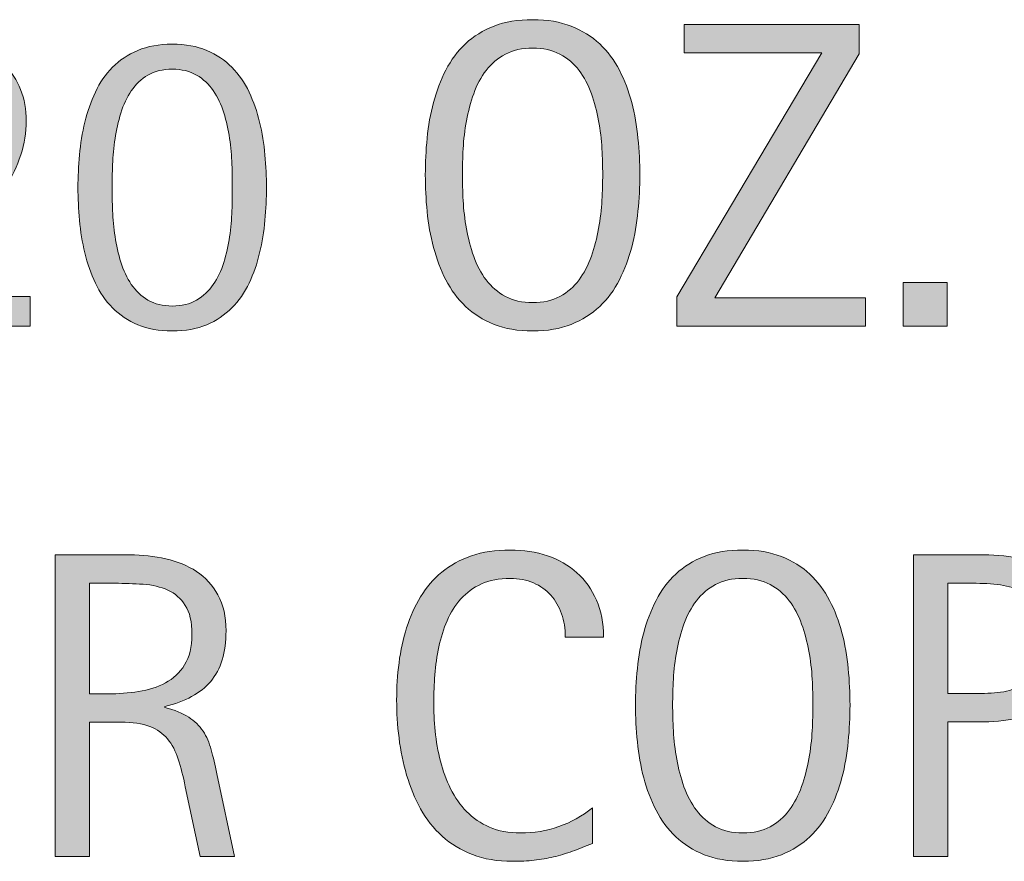
# Model space of a CAD drawing. Units: inches. Extents: x 0 to 792, y 28 to 585.
# Drawn here: x 457 to 491, y 485 to 515 of the extents above; entities that cross this region are included whole.
import ezdxf

# ---------------------------------------------------------------- set-up
doc = ezdxf.new("R2010")
doc.units = ezdxf.units.IN
doc.header["$MEASUREMENT"] = 0
doc.layers.add('CDATEXT', color=7, linetype='Continuous')

# ---------------------------------------------------------------- blocks, each defined once
blk = doc.blocks.new('block 420')
at = {"layer": 'CDATEXT'}
h = blk.add_hatch(color=250, dxfattribs=at)
h.dxf.hatch_style = 2
edge = h.paths.add_edge_path()
edge.add_spline(control_points=[(463.131, 485.568), (463.131, 485.568), (462.614, 487.978), (462.614, 487.978), (462.54, 488.337), (462.459, 488.656), (462.37, 488.935), (462.281, 489.213), (462.158, 489.447), (462.001, 489.637), (461.843, 489.826), (461.636, 489.971), (461.38, 490.069), (461.124, 490.168), (460.789, 490.217), (460.375, 490.217), (460.375, 490.217), (459.288, 490.217), (459.288, 490.217), (459.288, 490.217), (459.288, 485.568), (459.288, 485.568), (459.288, 485.568), (458.106, 485.568), (458.106, 485.568), (458.106, 485.568), (458.106, 496.011), (458.106, 496.011), (458.106, 496.011), (460.692, 496.011), (460.692, 496.011), (461.121, 496.011), (461.536, 495.967), (461.938, 495.878), (462.339, 495.789), (462.694, 495.643), (463.002, 495.438), (463.31, 495.233), (463.558, 494.963), (463.745, 494.625), (463.932, 494.287), (464.025, 493.872), (464.025, 493.38), (464.025, 493), (463.981, 492.667), (463.893, 492.379), (463.804, 492.09), (463.671, 491.842), (463.493, 491.632), (463.316, 491.423), (463.096, 491.246), (462.832, 491.104), (462.568, 490.961), (462.26, 490.845), (461.904, 490.756), (461.904, 490.756), (461.904, 490.727), (461.904, 490.727), (462.249, 490.638), (462.525, 490.526), (462.732, 490.391), (462.939, 490.255), (463.104, 490.094), (463.228, 489.906), (463.351, 489.719), (463.445, 489.504), (463.512, 489.26), (463.578, 489.016), (463.644, 488.739), (463.708, 488.429), (463.708, 488.429), (464.313, 485.568), (464.313, 485.568), (464.313, 485.568), (463.131, 485.568), (463.131, 485.568)], knot_values=[0, 0, 0, 0, 1, 1, 1, 2, 2, 2, 3, 3, 3, 4, 4, 4, 5, 5, 5, 6, 6, 6, 7, 7, 7, 8, 8, 8, 9, 9, 9, 10, 10, 10, 11, 11, 11, 12, 12, 12, 13, 13, 13, 14, 14, 14, 15, 15, 15, 16, 16, 16, 17, 17, 17, 18, 18, 18, 19, 19, 19, 20, 20, 20, 21, 21, 21, 22, 22, 22, 23, 23, 23, 24, 24, 24, 25, 25, 25, 25], degree=3, periodic=1)
edge = h.paths.add_edge_path()
edge.add_spline(control_points=[(462.843, 493.254), (462.843, 493.688), (462.767, 494.024), (462.614, 494.263), (462.461, 494.502), (462.26, 494.678), (462.008, 494.791), (461.757, 494.904), (461.471, 494.973), (461.15, 494.994), (460.83, 495.017), (460.503, 495.028), (460.168, 495.028), (460.168, 495.028), (459.288, 495.028), (459.288, 495.028), (459.288, 495.028), (459.288, 491.2), (459.288, 491.2), (459.288, 491.2), (459.938, 491.2), (459.938, 491.2), (460.294, 491.2), (460.645, 491.226), (460.992, 491.277), (461.339, 491.329), (461.649, 491.429), (461.923, 491.576), (462.196, 491.725), (462.418, 491.933), (462.588, 492.201), (462.758, 492.47), (462.843, 492.82), (462.843, 493.254)], knot_values=[0, 0, 0, 0, 1, 1, 1, 2, 2, 2, 3, 3, 3, 4, 4, 4, 5, 5, 5, 6, 6, 6, 7, 7, 7, 8, 8, 8, 9, 9, 9, 10, 10, 10, 11, 11, 11, 11], degree=3, periodic=1)
h = blk.add_hatch(color=250, dxfattribs=at)
h.dxf.hatch_style = 2
edge = h.paths.add_edge_path()
edge.add_spline(control_points=[(475.783, 493.166), (475.783, 493.456), (475.74, 493.726), (475.654, 493.975), (475.567, 494.224), (475.443, 494.438), (475.28, 494.618), (475.117, 494.798), (474.917, 494.939), (474.681, 495.043), (474.443, 495.146), (474.175, 495.198), (473.874, 495.198), (473.488, 495.198), (473.157, 495.134), (472.878, 495.006), (472.6, 494.877), (472.361, 494.705), (472.164, 494.487), (471.966, 494.271), (471.808, 494.02), (471.687, 493.733), (471.565, 493.447), (471.471, 493.146), (471.401, 492.827), (471.332, 492.509), (471.285, 492.187), (471.261, 491.858), (471.236, 491.53), (471.224, 491.219), (471.224, 490.923), (471.224, 490.598), (471.241, 490.258), (471.275, 489.905), (471.31, 489.553), (471.37, 489.208), (471.457, 488.87), (471.543, 488.532), (471.66, 488.213), (471.809, 487.912), (471.956, 487.611), (472.142, 487.348), (472.363, 487.121), (472.585, 486.895), (472.851, 486.714), (473.159, 486.581), (473.467, 486.448), (473.826, 486.381), (474.235, 486.381), (474.694, 486.381), (475.135, 486.454), (475.557, 486.602), (475.979, 486.748), (476.367, 486.963), (476.722, 487.246), (476.722, 487.246), (476.722, 486.02), (476.722, 486.02), (476.48, 485.916), (476.25, 485.824), (476.031, 485.746), (475.812, 485.667), (475.594, 485.602), (475.377, 485.55), (475.16, 485.498), (474.936, 485.46), (474.704, 485.436), (474.473, 485.411), (474.222, 485.398), (473.95, 485.398), (473.429, 485.398), (472.967, 485.476), (472.565, 485.631), (472.163, 485.786), (471.813, 485.998), (471.516, 486.267), (471.218, 486.535), (470.969, 486.852), (470.77, 487.217), (470.569, 487.581), (470.408, 487.97), (470.285, 488.384), (470.162, 488.798), (470.073, 489.227), (470.02, 489.67), (469.965, 490.113), (469.938, 490.552), (469.938, 490.985), (469.938, 491.419), (469.965, 491.849), (470.02, 492.275), (470.073, 492.701), (470.162, 493.106), (470.285, 493.49), (470.408, 493.875), (470.568, 494.23), (470.766, 494.559), (470.963, 494.886), (471.208, 495.171), (471.501, 495.412), (471.794, 495.653), (472.137, 495.842), (472.528, 495.978), (472.92, 496.113), (473.369, 496.181), (473.877, 496.181), (474.34, 496.181), (474.769, 496.114), (475.163, 495.981), (475.557, 495.849), (475.898, 495.652), (476.187, 495.394), (476.475, 495.135), (476.701, 494.818), (476.866, 494.444), (477.031, 494.069), (477.113, 493.644), (477.113, 493.166), (477.113, 493.166), (475.783, 493.166), (475.783, 493.166)], knot_values=[0, 0, 0, 0, 1, 1, 1, 2, 2, 2, 3, 3, 3, 4, 4, 4, 5, 5, 5, 6, 6, 6, 7, 7, 7, 8, 8, 8, 9, 9, 9, 10, 10, 10, 11, 11, 11, 12, 12, 12, 13, 13, 13, 14, 14, 14, 15, 15, 15, 16, 16, 16, 17, 17, 17, 18, 18, 18, 19, 19, 19, 20, 20, 20, 21, 21, 21, 22, 22, 22, 23, 23, 23, 24, 24, 24, 25, 25, 25, 26, 26, 26, 27, 27, 27, 28, 28, 28, 29, 29, 29, 30, 30, 30, 31, 31, 31, 32, 32, 32, 33, 33, 33, 34, 34, 34, 35, 35, 35, 36, 36, 36, 37, 37, 37, 38, 38, 38, 39, 39, 39, 40, 40, 40, 40], degree=3, periodic=1)
h = blk.add_hatch(color=250, dxfattribs=at)
h.dxf.hatch_style = 2
edge = h.paths.add_edge_path()
edge.add_spline(control_points=[(485.652, 490.808), (485.652, 490.395), (485.632, 489.973), (485.59, 489.544), (485.548, 489.115), (485.476, 488.702), (485.372, 488.303), (485.269, 487.903), (485.127, 487.526), (484.947, 487.172), (484.767, 486.817), (484.539, 486.51), (484.264, 486.248), (483.987, 485.987), (483.658, 485.78), (483.276, 485.628), (482.895, 485.475), (482.45, 485.398), (481.942, 485.398), (481.431, 485.398), (480.983, 485.475), (480.602, 485.628), (480.22, 485.78), (479.891, 485.987), (479.615, 486.248), (479.339, 486.51), (479.111, 486.816), (478.932, 487.168), (478.751, 487.521), (478.608, 487.896), (478.503, 488.295), (478.396, 488.694), (478.322, 489.108), (478.281, 489.537), (478.239, 489.966), (478.218, 490.39), (478.218, 490.808), (478.218, 491.227), (478.239, 491.65), (478.281, 492.079), (478.322, 492.508), (478.396, 492.92), (478.503, 493.317), (478.608, 493.714), (478.751, 494.087), (478.932, 494.437), (479.111, 494.786), (479.339, 495.091), (479.615, 495.35), (479.891, 495.608), (480.22, 495.812), (480.602, 495.959), (480.983, 496.106), (481.431, 496.181), (481.942, 496.181), (482.45, 496.181), (482.895, 496.105), (483.276, 495.955), (483.658, 495.805), (483.987, 495.601), (484.264, 495.342), (484.539, 495.083), (484.767, 494.779), (484.947, 494.43), (485.127, 494.079), (485.269, 493.706), (485.372, 493.31), (485.476, 492.913), (485.548, 492.5), (485.59, 492.072), (485.632, 491.644), (485.652, 491.222), (485.652, 490.808)], knot_values=[0, 0, 0, 0, 1, 1, 1, 2, 2, 2, 3, 3, 3, 4, 4, 4, 5, 5, 5, 6, 6, 6, 7, 7, 7, 8, 8, 8, 9, 9, 9, 10, 10, 10, 11, 11, 11, 12, 12, 12, 13, 13, 13, 14, 14, 14, 15, 15, 15, 16, 16, 16, 17, 17, 17, 18, 18, 18, 19, 19, 19, 20, 20, 20, 21, 21, 21, 22, 22, 22, 23, 23, 23, 24, 24, 24, 24], degree=3, periodic=1)
edge = h.paths.add_edge_path()
edge.add_spline(control_points=[(484.367, 490.819), (484.367, 491.09), (484.358, 491.388), (484.341, 491.71), (484.323, 492.033), (484.285, 492.356), (484.227, 492.68), (484.167, 493.002), (484.083, 493.315), (483.975, 493.618), (483.866, 493.922), (483.723, 494.19), (483.545, 494.425), (483.367, 494.659), (483.146, 494.847), (482.883, 494.987), (482.619, 495.128), (482.304, 495.198), (481.939, 495.198), (481.574, 495.198), (481.259, 495.128), (480.995, 494.987), (480.731, 494.847), (480.509, 494.659), (480.329, 494.425), (480.149, 494.19), (480.005, 493.922), (479.896, 493.618), (479.788, 493.315), (479.704, 493.002), (479.645, 492.68), (479.585, 492.356), (479.547, 492.033), (479.53, 491.71), (479.513, 491.388), (479.504, 491.09), (479.504, 490.819), (479.504, 490.543), (479.513, 490.242), (479.53, 489.917), (479.547, 489.592), (479.585, 489.265), (479.645, 488.937), (479.704, 488.608), (479.788, 488.291), (479.896, 487.982), (480.005, 487.675), (480.149, 487.402), (480.329, 487.165), (480.509, 486.929), (480.731, 486.738), (480.995, 486.596), (481.259, 486.453), (481.574, 486.381), (481.939, 486.381), (482.304, 486.381), (482.619, 486.453), (482.883, 486.596), (483.146, 486.738), (483.367, 486.93), (483.545, 487.169), (483.723, 487.408), (483.866, 487.682), (483.975, 487.99), (484.083, 488.298), (484.167, 488.617), (484.227, 488.948), (484.285, 489.278), (484.323, 489.604), (484.341, 489.928), (484.358, 490.251), (484.367, 490.548), (484.367, 490.819)], knot_values=[0, 0, 0, 0, 1, 1, 1, 2, 2, 2, 3, 3, 3, 4, 4, 4, 5, 5, 5, 6, 6, 6, 7, 7, 7, 8, 8, 8, 9, 9, 9, 10, 10, 10, 11, 11, 11, 12, 12, 12, 13, 13, 13, 14, 14, 14, 15, 15, 15, 16, 16, 16, 17, 17, 17, 18, 18, 18, 19, 19, 19, 20, 20, 20, 21, 21, 21, 22, 22, 22, 23, 23, 23, 24, 24, 24, 24], degree=3, periodic=1)
h = blk.add_hatch(color=250, dxfattribs=at)
h.dxf.hatch_style = 2
edge = h.paths.add_edge_path()
edge.add_spline(control_points=[(493.593, 493.121), (493.593, 492.599), (493.511, 492.154), (493.346, 491.787), (493.181, 491.42), (492.951, 491.122), (492.658, 490.893), (492.365, 490.664), (492.016, 490.496), (491.609, 490.391), (491.202, 490.284), (490.76, 490.231), (490.282, 490.231), (490.282, 490.231), (489.041, 490.231), (489.041, 490.231), (489.041, 490.231), (489.041, 485.568), (489.041, 485.568), (489.041, 485.568), (487.858, 485.568), (487.858, 485.568), (487.858, 485.568), (487.858, 496.011), (487.858, 496.011), (487.858, 496.011), (490.282, 496.011), (490.282, 496.011), (490.766, 496.011), (491.21, 495.962), (491.616, 495.863), (492.022, 495.765), (492.373, 495.604), (492.666, 495.379), (492.959, 495.154), (493.187, 494.857), (493.35, 494.488), (493.512, 494.119), (493.593, 493.663), (493.593, 493.121)], knot_values=[0, 0, 0, 0, 1, 1, 1, 2, 2, 2, 3, 3, 3, 4, 4, 4, 5, 5, 5, 6, 6, 6, 7, 7, 7, 8, 8, 8, 9, 9, 9, 10, 10, 10, 11, 11, 11, 12, 12, 12, 13, 13, 13, 13], degree=3, periodic=1)
edge = h.paths.add_edge_path()
edge.add_spline(control_points=[(492.411, 493.106), (492.411, 493.511), (492.351, 493.838), (492.23, 494.089), (492.109, 494.341), (491.942, 494.535), (491.729, 494.673), (491.515, 494.811), (491.263, 494.904), (490.973, 494.954), (490.683, 495.003), (490.365, 495.028), (490.021, 495.028), (490.021, 495.028), (489.041, 495.028), (489.041, 495.028), (489.041, 495.028), (489.041, 491.215), (489.041, 491.215), (489.041, 491.215), (490.31, 491.215), (490.31, 491.215), (490.629, 491.215), (490.919, 491.249), (491.18, 491.318), (491.439, 491.387), (491.661, 491.498), (491.843, 491.65), (492.024, 491.803), (492.165, 491.999), (492.264, 492.238), (492.361, 492.477), (492.411, 492.767), (492.411, 493.106)], knot_values=[0, 0, 0, 0, 1, 1, 1, 2, 2, 2, 3, 3, 3, 4, 4, 4, 5, 5, 5, 6, 6, 6, 7, 7, 7, 8, 8, 8, 9, 9, 9, 10, 10, 10, 11, 11, 11, 11], degree=3, periodic=1)
at = {"layer": 'CDATEXT', "lineweight": 0}
for points, knots in [([(463.131, 485.568), (463.131, 485.568), (462.614, 487.978), (462.614, 487.978), (462.54, 488.337), (462.459, 488.656), (462.37, 488.935), (462.281, 489.213), (462.158, 489.447), (462.001, 489.637), (461.843, 489.826), (461.636, 489.971), (461.38, 490.069), (461.124, 490.168), (460.789, 490.217), (460.375, 490.217), (460.375, 490.217), (459.288, 490.217), (459.288, 490.217), (459.288, 490.217), (459.288, 485.568), (459.288, 485.568), (459.288, 485.568), (458.106, 485.568), (458.106, 485.568), (458.106, 485.568), (458.106, 496.011), (458.106, 496.011), (458.106, 496.011), (460.692, 496.011), (460.692, 496.011), (461.121, 496.011), (461.536, 495.967), (461.938, 495.878), (462.339, 495.789), (462.694, 495.643), (463.002, 495.438), (463.31, 495.233), (463.558, 494.963), (463.745, 494.625), (463.932, 494.287), (464.025, 493.872), (464.025, 493.38), (464.025, 493), (463.981, 492.667), (463.893, 492.379), (463.804, 492.09), (463.671, 491.842), (463.493, 491.632), (463.316, 491.423), (463.096, 491.246), (462.832, 491.104), (462.568, 490.961), (462.26, 490.845), (461.904, 490.756), (461.904, 490.756), (461.904, 490.727), (461.904, 490.727), (462.249, 490.638), (462.525, 490.526), (462.732, 490.391), (462.939, 490.255), (463.104, 490.094), (463.228, 489.906), (463.351, 489.719), (463.445, 489.504), (463.512, 489.26), (463.578, 489.016), (463.644, 488.739), (463.708, 488.429), (463.708, 488.429), (464.313, 485.568), (464.313, 485.568), (464.313, 485.568), (463.131, 485.568), (463.131, 485.568)], [0, 0, 0, 0, 1, 1, 1, 2, 2, 2, 3, 3, 3, 4, 4, 4, 5, 5, 5, 6, 6, 6, 7, 7, 7, 8, 8, 8, 9, 9, 9, 10, 10, 10, 11, 11, 11, 12, 12, 12, 13, 13, 13, 14, 14, 14, 15, 15, 15, 16, 16, 16, 17, 17, 17, 18, 18, 18, 19, 19, 19, 20, 20, 20, 21, 21, 21, 22, 22, 22, 23, 23, 23, 24, 24, 24, 25, 25, 25, 25]), ([(475.783, 493.166), (475.783, 493.456), (475.74, 493.726), (475.654, 493.975), (475.567, 494.224), (475.443, 494.438), (475.28, 494.618), (475.117, 494.798), (474.917, 494.939), (474.681, 495.043), (474.443, 495.146), (474.175, 495.198), (473.874, 495.198), (473.488, 495.198), (473.157, 495.134), (472.878, 495.006), (472.6, 494.877), (472.361, 494.705), (472.164, 494.487), (471.966, 494.271), (471.808, 494.02), (471.687, 493.733), (471.565, 493.447), (471.471, 493.146), (471.401, 492.827), (471.332, 492.509), (471.285, 492.187), (471.261, 491.858), (471.236, 491.53), (471.224, 491.219), (471.224, 490.923), (471.224, 490.598), (471.241, 490.258), (471.275, 489.905), (471.31, 489.553), (471.37, 489.208), (471.457, 488.87), (471.543, 488.532), (471.66, 488.213), (471.809, 487.912), (471.956, 487.611), (472.142, 487.348), (472.363, 487.121), (472.585, 486.895), (472.851, 486.714), (473.159, 486.581), (473.467, 486.448), (473.826, 486.381), (474.235, 486.381), (474.694, 486.381), (475.135, 486.454), (475.557, 486.602), (475.979, 486.748), (476.367, 486.963), (476.722, 487.246), (476.722, 487.246), (476.722, 486.02), (476.722, 486.02), (476.48, 485.916), (476.25, 485.824), (476.031, 485.746), (475.812, 485.667), (475.594, 485.602), (475.377, 485.55), (475.16, 485.498), (474.936, 485.46), (474.704, 485.436), (474.473, 485.411), (474.222, 485.398), (473.95, 485.398), (473.429, 485.398), (472.967, 485.476), (472.565, 485.631), (472.163, 485.786), (471.813, 485.998), (471.516, 486.267), (471.218, 486.535), (470.969, 486.852), (470.77, 487.217), (470.569, 487.581), (470.408, 487.97), (470.285, 488.384), (470.162, 488.798), (470.073, 489.227), (470.02, 489.67), (469.965, 490.113), (469.938, 490.552), (469.938, 490.985), (469.938, 491.419), (469.965, 491.849), (470.02, 492.275), (470.073, 492.701), (470.162, 493.106), (470.285, 493.49), (470.408, 493.875), (470.568, 494.23), (470.766, 494.559), (470.963, 494.886), (471.208, 495.171), (471.501, 495.412), (471.794, 495.653), (472.137, 495.842), (472.528, 495.978), (472.92, 496.113), (473.369, 496.181), (473.877, 496.181), (474.34, 496.181), (474.769, 496.114), (475.163, 495.981), (475.557, 495.849), (475.898, 495.652), (476.187, 495.394), (476.475, 495.135), (476.701, 494.818), (476.866, 494.444), (477.031, 494.069), (477.113, 493.644), (477.113, 493.166), (477.113, 493.166), (475.783, 493.166), (475.783, 493.166)], [0, 0, 0, 0, 1, 1, 1, 2, 2, 2, 3, 3, 3, 4, 4, 4, 5, 5, 5, 6, 6, 6, 7, 7, 7, 8, 8, 8, 9, 9, 9, 10, 10, 10, 11, 11, 11, 12, 12, 12, 13, 13, 13, 14, 14, 14, 15, 15, 15, 16, 16, 16, 17, 17, 17, 18, 18, 18, 19, 19, 19, 20, 20, 20, 21, 21, 21, 22, 22, 22, 23, 23, 23, 24, 24, 24, 25, 25, 25, 26, 26, 26, 27, 27, 27, 28, 28, 28, 29, 29, 29, 30, 30, 30, 31, 31, 31, 32, 32, 32, 33, 33, 33, 34, 34, 34, 35, 35, 35, 36, 36, 36, 37, 37, 37, 38, 38, 38, 39, 39, 39, 40, 40, 40, 40]), ([(485.652, 490.808), (485.652, 490.395), (485.632, 489.973), (485.59, 489.544), (485.548, 489.115), (485.476, 488.702), (485.372, 488.303), (485.269, 487.903), (485.127, 487.526), (484.947, 487.172), (484.767, 486.817), (484.539, 486.51), (484.264, 486.248), (483.987, 485.987), (483.658, 485.78), (483.276, 485.628), (482.895, 485.475), (482.45, 485.398), (481.942, 485.398), (481.431, 485.398), (480.983, 485.475), (480.602, 485.628), (480.22, 485.78), (479.891, 485.987), (479.615, 486.248), (479.339, 486.51), (479.111, 486.816), (478.932, 487.168), (478.751, 487.521), (478.608, 487.896), (478.503, 488.295), (478.396, 488.694), (478.322, 489.108), (478.281, 489.537), (478.239, 489.966), (478.218, 490.39), (478.218, 490.808), (478.218, 491.227), (478.239, 491.65), (478.281, 492.079), (478.322, 492.508), (478.396, 492.92), (478.503, 493.317), (478.608, 493.714), (478.751, 494.087), (478.932, 494.437), (479.111, 494.786), (479.339, 495.091), (479.615, 495.35), (479.891, 495.608), (480.22, 495.812), (480.602, 495.959), (480.983, 496.106), (481.431, 496.181), (481.942, 496.181), (482.45, 496.181), (482.895, 496.105), (483.276, 495.955), (483.658, 495.805), (483.987, 495.601), (484.264, 495.342), (484.539, 495.083), (484.767, 494.779), (484.947, 494.43), (485.127, 494.079), (485.269, 493.706), (485.372, 493.31), (485.476, 492.913), (485.548, 492.5), (485.59, 492.072), (485.632, 491.644), (485.652, 491.222), (485.652, 490.808)], [0, 0, 0, 0, 1, 1, 1, 2, 2, 2, 3, 3, 3, 4, 4, 4, 5, 5, 5, 6, 6, 6, 7, 7, 7, 8, 8, 8, 9, 9, 9, 10, 10, 10, 11, 11, 11, 12, 12, 12, 13, 13, 13, 14, 14, 14, 15, 15, 15, 16, 16, 16, 17, 17, 17, 18, 18, 18, 19, 19, 19, 20, 20, 20, 21, 21, 21, 22, 22, 22, 23, 23, 23, 24, 24, 24, 24]), ([(493.593, 493.121), (493.593, 492.599), (493.511, 492.154), (493.346, 491.787), (493.181, 491.42), (492.951, 491.122), (492.658, 490.893), (492.365, 490.664), (492.016, 490.496), (491.609, 490.391), (491.202, 490.284), (490.76, 490.231), (490.282, 490.231), (490.282, 490.231), (489.041, 490.231), (489.041, 490.231), (489.041, 490.231), (489.041, 485.568), (489.041, 485.568), (489.041, 485.568), (487.858, 485.568), (487.858, 485.568), (487.858, 485.568), (487.858, 496.011), (487.858, 496.011), (487.858, 496.011), (490.282, 496.011), (490.282, 496.011), (490.766, 496.011), (491.21, 495.962), (491.616, 495.863), (492.022, 495.765), (492.373, 495.604), (492.666, 495.379), (492.959, 495.154), (493.187, 494.857), (493.35, 494.488), (493.512, 494.119), (493.593, 493.663), (493.593, 493.121)], [0, 0, 0, 0, 1, 1, 1, 2, 2, 2, 3, 3, 3, 4, 4, 4, 5, 5, 5, 6, 6, 6, 7, 7, 7, 8, 8, 8, 9, 9, 9, 10, 10, 10, 11, 11, 11, 12, 12, 12, 13, 13, 13, 13]), ([(484.367, 490.819), (484.367, 491.09), (484.358, 491.388), (484.341, 491.71), (484.323, 492.033), (484.285, 492.356), (484.227, 492.68), (484.167, 493.002), (484.083, 493.315), (483.975, 493.618), (483.866, 493.922), (483.723, 494.19), (483.545, 494.425), (483.367, 494.659), (483.146, 494.847), (482.883, 494.987), (482.619, 495.128), (482.304, 495.198), (481.939, 495.198), (481.574, 495.198), (481.259, 495.128), (480.995, 494.987), (480.731, 494.847), (480.509, 494.659), (480.329, 494.425), (480.149, 494.19), (480.005, 493.922), (479.896, 493.618), (479.788, 493.315), (479.704, 493.002), (479.645, 492.68), (479.585, 492.356), (479.547, 492.033), (479.53, 491.71), (479.513, 491.388), (479.504, 491.09), (479.504, 490.819), (479.504, 490.543), (479.513, 490.242), (479.53, 489.917), (479.547, 489.592), (479.585, 489.265), (479.645, 488.937), (479.704, 488.608), (479.788, 488.291), (479.896, 487.982), (480.005, 487.675), (480.149, 487.402), (480.329, 487.165), (480.509, 486.929), (480.731, 486.738), (480.995, 486.596), (481.259, 486.453), (481.574, 486.381), (481.939, 486.381), (482.304, 486.381), (482.619, 486.453), (482.883, 486.596), (483.146, 486.738), (483.367, 486.93), (483.545, 487.169), (483.723, 487.408), (483.866, 487.682), (483.975, 487.99), (484.083, 488.298), (484.167, 488.617), (484.227, 488.948), (484.285, 489.278), (484.323, 489.604), (484.341, 489.928), (484.358, 490.251), (484.367, 490.548), (484.367, 490.819)], [0, 0, 0, 0, 1, 1, 1, 2, 2, 2, 3, 3, 3, 4, 4, 4, 5, 5, 5, 6, 6, 6, 7, 7, 7, 8, 8, 8, 9, 9, 9, 10, 10, 10, 11, 11, 11, 12, 12, 12, 13, 13, 13, 14, 14, 14, 15, 15, 15, 16, 16, 16, 17, 17, 17, 18, 18, 18, 19, 19, 19, 20, 20, 20, 21, 21, 21, 22, 22, 22, 23, 23, 23, 24, 24, 24, 24]), ([(462.843, 493.254), (462.843, 493.688), (462.767, 494.024), (462.614, 494.263), (462.461, 494.502), (462.26, 494.678), (462.008, 494.791), (461.757, 494.904), (461.471, 494.973), (461.15, 494.994), (460.83, 495.017), (460.503, 495.028), (460.168, 495.028), (460.168, 495.028), (459.288, 495.028), (459.288, 495.028), (459.288, 495.028), (459.288, 491.2), (459.288, 491.2), (459.288, 491.2), (459.938, 491.2), (459.938, 491.2), (460.294, 491.2), (460.645, 491.226), (460.992, 491.277), (461.339, 491.329), (461.649, 491.429), (461.923, 491.576), (462.196, 491.725), (462.418, 491.933), (462.588, 492.201), (462.758, 492.47), (462.843, 492.82), (462.843, 493.254)], [0, 0, 0, 0, 1, 1, 1, 2, 2, 2, 3, 3, 3, 4, 4, 4, 5, 5, 5, 6, 6, 6, 7, 7, 7, 8, 8, 8, 9, 9, 9, 10, 10, 10, 11, 11, 11, 11]), ([(492.411, 493.106), (492.411, 493.511), (492.351, 493.838), (492.23, 494.089), (492.109, 494.341), (491.942, 494.535), (491.729, 494.673), (491.515, 494.811), (491.263, 494.904), (490.973, 494.954), (490.683, 495.003), (490.365, 495.028), (490.021, 495.028), (490.021, 495.028), (489.041, 495.028), (489.041, 495.028), (489.041, 495.028), (489.041, 491.215), (489.041, 491.215), (489.041, 491.215), (490.31, 491.215), (490.31, 491.215), (490.629, 491.215), (490.919, 491.249), (491.18, 491.318), (491.439, 491.387), (491.661, 491.498), (491.843, 491.65), (492.024, 491.803), (492.165, 491.999), (492.264, 492.238), (492.361, 492.477), (492.411, 492.767), (492.411, 493.106)], [0, 0, 0, 0, 1, 1, 1, 2, 2, 2, 3, 3, 3, 4, 4, 4, 5, 5, 5, 6, 6, 6, 7, 7, 7, 8, 8, 8, 9, 9, 9, 10, 10, 10, 11, 11, 11, 11])]:
    blk.add_open_spline(points, degree=3, knots=knots, dxfattribs=at)
blk = doc.blocks.new('block 419')
at = {"layer": 'CDATEXT'}
blk.add_blockref('block 420', (0, 0), dxfattribs=at)
blk = doc.blocks.new('block 424')
at = {"layer": 'CDATEXT'}
h = blk.add_hatch(color=250, dxfattribs=at)
h.dxf.hatch_style = 2
h.paths.add_polyline_path([(427.116, 503.938), (427.116, 513.125), (427.086, 513.125), (424.012, 503.938), (422.845, 503.938), (419.777, 513.125), (419.74, 513.125), (419.74, 503.938), (418.684, 503.938), (418.684, 514.381), (420.457, 514.381), (423.421, 505.498), (423.45, 505.498), (426.421, 514.381), (428.173, 514.381), (428.173, 503.938)])
h = blk.add_hatch(color=250, dxfattribs=at)
h.dxf.hatch_style = 2
h.paths.add_polyline_path([(430.955, 503.938), (430.955, 514.381), (432.138, 514.381), (432.138, 503.938)])
h = blk.add_hatch(color=250, dxfattribs=at)
h.dxf.hatch_style = 2
h.paths.add_polyline_path([(440.396, 503.938), (436.103, 512.732), (436.072, 512.732), (436.072, 503.938), (434.949, 503.938), (434.949, 514.381), (436.464, 514.381), (440.766, 505.557), (440.795, 505.557), (440.795, 514.381), (441.911, 514.381), (441.911, 503.938)])
h = blk.add_hatch(color=250, dxfattribs=at)
h.dxf.hatch_style = 2
edge = h.paths.add_edge_path()
edge.add_spline(control_points=[(478.366, 509.178), (478.366, 508.765), (478.345, 508.343), (478.303, 507.914), (478.262, 507.485), (478.188, 507.072), (478.085, 506.673), (477.981, 506.273), (477.84, 505.896), (477.66, 505.542), (477.48, 505.188), (477.253, 504.88), (476.977, 504.618), (476.7, 504.357), (476.372, 504.15), (475.99, 503.998), (475.608, 503.845), (475.163, 503.769), (474.656, 503.769), (474.144, 503.769), (473.696, 503.845), (473.314, 503.998), (472.933, 504.15), (472.604, 504.357), (472.328, 504.618), (472.052, 504.88), (471.824, 505.187), (471.645, 505.538), (471.465, 505.891), (471.322, 506.267), (471.216, 506.665), (471.11, 507.064), (471.036, 507.479), (470.994, 507.907), (470.952, 508.336), (470.932, 508.76), (470.932, 509.178), (470.932, 509.597), (470.952, 510.021), (470.994, 510.449), (471.036, 510.878), (471.11, 511.29), (471.216, 511.688), (471.322, 512.084), (471.465, 512.457), (471.645, 512.807), (471.824, 513.156), (472.052, 513.461), (472.328, 513.72), (472.604, 513.979), (472.933, 514.182), (473.314, 514.329), (473.696, 514.477), (474.144, 514.551), (474.656, 514.551), (475.163, 514.551), (475.608, 514.476), (475.99, 514.325), (476.372, 514.175), (476.7, 513.971), (476.977, 513.712), (477.253, 513.453), (477.48, 513.149), (477.66, 512.8), (477.84, 512.449), (477.981, 512.076), (478.085, 511.68), (478.188, 511.283), (478.262, 510.87), (478.303, 510.442), (478.345, 510.014), (478.366, 509.592), (478.366, 509.178)], knot_values=[0, 0, 0, 0, 1, 1, 1, 2, 2, 2, 3, 3, 3, 4, 4, 4, 5, 5, 5, 6, 6, 6, 7, 7, 7, 8, 8, 8, 9, 9, 9, 10, 10, 10, 11, 11, 11, 12, 12, 12, 13, 13, 13, 14, 14, 14, 15, 15, 15, 16, 16, 16, 17, 17, 17, 18, 18, 18, 19, 19, 19, 20, 20, 20, 21, 21, 21, 22, 22, 22, 23, 23, 23, 24, 24, 24, 24], degree=3, periodic=1)
edge = h.paths.add_edge_path()
edge.add_spline(control_points=[(477.08, 509.189), (477.08, 509.46), (477.071, 509.758), (477.054, 510.08), (477.037, 510.403), (476.999, 510.727), (476.939, 511.05), (476.88, 511.372), (476.797, 511.686), (476.688, 511.988), (476.579, 512.292), (476.437, 512.561), (476.259, 512.795), (476.081, 513.029), (475.86, 513.217), (475.596, 513.357), (475.332, 513.498), (475.018, 513.568), (474.652, 513.568), (474.287, 513.568), (473.973, 513.498), (473.709, 513.357), (473.444, 513.217), (473.223, 513.029), (473.043, 512.795), (472.862, 512.561), (472.718, 512.292), (472.609, 511.988), (472.501, 511.686), (472.417, 511.372), (472.358, 511.05), (472.299, 510.727), (472.261, 510.403), (472.243, 510.08), (472.226, 509.758), (472.218, 509.46), (472.218, 509.189), (472.218, 508.913), (472.226, 508.612), (472.243, 508.287), (472.261, 507.962), (472.299, 507.635), (472.358, 507.307), (472.417, 506.979), (472.501, 506.661), (472.609, 506.353), (472.718, 506.045), (472.862, 505.772), (473.043, 505.535), (473.223, 505.299), (473.444, 505.108), (473.709, 504.966), (473.973, 504.823), (474.287, 504.751), (474.652, 504.751), (475.018, 504.751), (475.332, 504.823), (475.596, 504.966), (475.86, 505.108), (476.081, 505.3), (476.259, 505.539), (476.437, 505.778), (476.579, 506.052), (476.688, 506.36), (476.797, 506.668), (476.88, 506.987), (476.939, 507.318), (476.999, 507.648), (477.037, 507.975), (477.054, 508.298), (477.071, 508.621), (477.08, 508.918), (477.08, 509.189)], knot_values=[0, 0, 0, 0, 1, 1, 1, 2, 2, 2, 3, 3, 3, 4, 4, 4, 5, 5, 5, 6, 6, 6, 7, 7, 7, 8, 8, 8, 9, 9, 9, 10, 10, 10, 11, 11, 11, 12, 12, 12, 13, 13, 13, 14, 14, 14, 15, 15, 15, 16, 16, 16, 17, 17, 17, 18, 18, 18, 19, 19, 19, 20, 20, 20, 21, 21, 21, 22, 22, 22, 23, 23, 23, 24, 24, 24, 24], degree=3, periodic=1)
h = blk.add_hatch(color=250, dxfattribs=at)
h.dxf.hatch_style = 2
h.paths.add_polyline_path([(479.648, 503.938), (479.648, 504.951), (484.674, 513.398), (479.906, 513.398), (479.906, 514.381), (485.974, 514.381), (485.974, 513.368), (480.964, 504.921), (486.188, 504.921), (486.188, 503.938)])
h = blk.add_hatch(color=250, dxfattribs=at)
h.dxf.hatch_style = 2
edge = h.paths.add_edge_path()
edge.add_spline(control_points=[(451.491, 503.938), (451.491, 503.938), (451.491, 504.951), (451.491, 504.951), (451.684, 505.108), (451.893, 505.29), (452.119, 505.494), (452.345, 505.698), (452.58, 505.92), (452.823, 506.159), (453.066, 506.398), (453.312, 506.651), (453.562, 506.921), (453.81, 507.188), (454.048, 507.466), (454.276, 507.752), (454.506, 508.037), (454.72, 508.327), (454.919, 508.62), (455.118, 508.913), (455.291, 509.205), (455.438, 509.496), (455.586, 509.786), (455.703, 510.072), (455.789, 510.354), (455.875, 510.634), (455.918, 510.902), (455.918, 511.159), (455.918, 511.405), (455.884, 511.631), (455.815, 511.835), (455.746, 512.039), (455.645, 512.216), (455.509, 512.363), (455.374, 512.511), (455.208, 512.627), (455.012, 512.711), (454.814, 512.794), (454.589, 512.836), (454.333, 512.836), (454.112, 512.836), (453.905, 512.803), (453.714, 512.736), (453.522, 512.67), (453.356, 512.574), (453.216, 512.448), (453.076, 512.322), (452.966, 512.169), (452.885, 511.986), (452.804, 511.804), (452.763, 511.6), (452.763, 511.373), (452.763, 511.373), (451.491, 511.373), (451.491, 511.373), (451.507, 511.777), (451.598, 512.126), (451.765, 512.419), (451.933, 512.712), (452.15, 512.953), (452.419, 513.143), (452.688, 513.333), (452.994, 513.473), (453.339, 513.564), (453.684, 513.655), (454.041, 513.701), (454.411, 513.701), (454.81, 513.701), (455.175, 513.638), (455.505, 513.513), (455.835, 513.387), (456.118, 513.207), (456.354, 512.973), (456.591, 512.739), (456.774, 512.458), (456.905, 512.131), (457.035, 511.803), (457.101, 511.439), (457.101, 511.04), (457.101, 510.646), (457.037, 510.256), (456.908, 509.869), (456.78, 509.482), (456.608, 509.105), (456.392, 508.738), (456.175, 508.371), (455.925, 508.015), (455.642, 507.667), (455.357, 507.319), (455.062, 506.987), (454.754, 506.669), (454.446, 506.352), (454.138, 506.05), (453.827, 505.764), (453.517, 505.479), (453.226, 505.212), (452.955, 504.966), (452.955, 504.966), (457.241, 504.966), (457.241, 504.966), (457.241, 504.966), (457.241, 503.938), (457.241, 503.938), (457.241, 503.938), (451.491, 503.938), (451.491, 503.938)], knot_values=[0, 0, 0, 0, 1, 1, 1, 2, 2, 2, 3, 3, 3, 4, 4, 4, 5, 5, 5, 6, 6, 6, 7, 7, 7, 8, 8, 8, 9, 9, 9, 10, 10, 10, 11, 11, 11, 12, 12, 12, 13, 13, 13, 14, 14, 14, 15, 15, 15, 16, 16, 16, 17, 17, 17, 18, 18, 18, 19, 19, 19, 20, 20, 20, 21, 21, 21, 22, 22, 22, 23, 23, 23, 24, 24, 24, 25, 25, 25, 26, 26, 26, 27, 27, 27, 28, 28, 28, 29, 29, 29, 30, 30, 30, 31, 31, 31, 32, 32, 32, 33, 33, 33, 34, 34, 34, 35, 35, 35, 35], degree=3, periodic=1)
h = blk.add_hatch(color=250, dxfattribs=at)
h.dxf.hatch_style = 2
edge = h.paths.add_edge_path()
edge.add_spline(control_points=[(465.426, 508.734), (465.426, 508.37), (465.409, 507.993), (465.374, 507.604), (465.34, 507.215), (465.278, 506.837), (465.189, 506.47), (465.101, 506.103), (464.979, 505.755), (464.823, 505.428), (464.669, 505.1), (464.469, 504.812), (464.226, 504.566), (463.981, 504.32), (463.69, 504.126), (463.354, 503.982), (463.016, 503.84), (462.618, 503.769), (462.159, 503.769), (461.701, 503.769), (461.304, 503.84), (460.966, 503.982), (460.629, 504.126), (460.338, 504.32), (460.094, 504.566), (459.85, 504.812), (459.65, 505.1), (459.495, 505.428), (459.34, 505.755), (459.218, 506.103), (459.13, 506.47), (459.041, 506.837), (458.979, 507.215), (458.944, 507.604), (458.91, 507.993), (458.893, 508.37), (458.893, 508.734), (458.893, 509.1), (458.91, 509.477), (458.944, 509.865), (458.979, 510.255), (459.041, 510.633), (459.13, 511), (459.218, 511.367), (459.34, 511.714), (459.495, 512.042), (459.65, 512.369), (459.849, 512.656), (460.09, 512.903), (460.332, 513.149), (460.622, 513.344), (460.962, 513.486), (461.303, 513.63), (461.701, 513.701), (462.159, 513.701), (462.618, 513.701), (463.017, 513.63), (463.356, 513.486), (463.696, 513.344), (463.987, 513.149), (464.229, 512.903), (464.47, 512.656), (464.669, 512.369), (464.823, 512.042), (464.979, 511.714), (465.101, 511.367), (465.189, 511), (465.278, 510.633), (465.34, 510.255), (465.374, 509.865), (465.409, 509.477), (465.426, 509.1), (465.426, 508.734)], knot_values=[0, 0, 0, 0, 1, 1, 1, 2, 2, 2, 3, 3, 3, 4, 4, 4, 5, 5, 5, 6, 6, 6, 7, 7, 7, 8, 8, 8, 9, 9, 9, 10, 10, 10, 11, 11, 11, 12, 12, 12, 13, 13, 13, 14, 14, 14, 15, 15, 15, 16, 16, 16, 17, 17, 17, 18, 18, 18, 19, 19, 19, 20, 20, 20, 21, 21, 21, 22, 22, 22, 23, 23, 23, 24, 24, 24, 24], degree=3, periodic=1)
edge = h.paths.add_edge_path()
edge.add_spline(control_points=[(464.243, 508.734), (464.243, 508.977), (464.238, 509.245), (464.229, 509.54), (464.219, 509.836), (464.192, 510.135), (464.147, 510.438), (464.104, 510.741), (464.037, 511.037), (463.949, 511.325), (463.86, 511.613), (463.739, 511.869), (463.584, 512.094), (463.43, 512.317), (463.236, 512.497), (463.003, 512.633), (462.77, 512.769), (462.488, 512.836), (462.159, 512.836), (461.83, 512.836), (461.551, 512.769), (461.32, 512.633), (461.089, 512.497), (460.896, 512.316), (460.742, 512.09), (460.587, 511.863), (460.466, 511.605), (460.378, 511.317), (460.289, 511.029), (460.223, 510.733), (460.179, 510.431), (460.135, 510.128), (460.106, 509.828), (460.094, 509.533), (460.082, 509.237), (460.075, 508.972), (460.075, 508.734), (460.075, 508.498), (460.082, 508.232), (460.094, 507.937), (460.106, 507.641), (460.135, 507.342), (460.179, 507.039), (460.223, 506.735), (460.289, 506.44), (460.378, 506.152), (460.466, 505.863), (460.587, 505.607), (460.742, 505.383), (460.896, 505.159), (461.089, 504.978), (461.32, 504.84), (461.551, 504.702), (461.83, 504.633), (462.159, 504.633), (462.488, 504.633), (462.77, 504.701), (463.003, 504.836), (463.236, 504.972), (463.43, 505.151), (463.584, 505.376), (463.739, 505.6), (463.86, 505.856), (463.949, 506.145), (464.037, 506.433), (464.104, 506.729), (464.147, 507.035), (464.192, 507.341), (464.219, 507.64), (464.229, 507.933), (464.238, 508.226), (464.243, 508.493), (464.243, 508.734)], knot_values=[0, 0, 0, 0, 1, 1, 1, 2, 2, 2, 3, 3, 3, 4, 4, 4, 5, 5, 5, 6, 6, 6, 7, 7, 7, 8, 8, 8, 9, 9, 9, 10, 10, 10, 11, 11, 11, 12, 12, 12, 13, 13, 13, 14, 14, 14, 15, 15, 15, 16, 16, 16, 17, 17, 17, 18, 18, 18, 19, 19, 19, 20, 20, 20, 21, 21, 21, 22, 22, 22, 23, 23, 23, 24, 24, 24, 24], degree=3, periodic=1)
h = blk.add_hatch(color=250, dxfattribs=at)
h.dxf.hatch_style = 2
h.paths.add_polyline_path([(444.131, 503.938), (444.131, 505.453), (445.646, 505.453), (445.646, 503.938)])
h = blk.add_hatch(color=250, dxfattribs=at)
h.dxf.hatch_style = 2
h.paths.add_polyline_path([(487.5, 503.938), (487.5, 505.453), (489.015, 505.453), (489.015, 503.938)])
at = {"layer": 'CDATEXT', "lineweight": 0}
for points in [[(427.116, 503.938), (427.116, 513.125), (427.086, 513.125), (424.012, 503.938), (422.845, 503.938), (419.777, 513.125), (419.74, 513.125), (419.74, 503.938), (418.684, 503.938), (418.684, 514.381), (420.457, 514.381), (423.421, 505.498), (423.45, 505.498), (426.421, 514.381), (428.173, 514.381), (428.173, 503.938), (427.116, 503.938)], [(430.955, 503.938), (430.955, 514.381), (432.138, 514.381), (432.138, 503.938), (430.955, 503.938)], [(440.396, 503.938), (436.103, 512.732), (436.072, 512.732), (436.072, 503.938), (434.949, 503.938), (434.949, 514.381), (436.464, 514.381), (440.766, 505.557), (440.795, 505.557), (440.795, 514.381), (441.911, 514.381), (441.911, 503.938), (440.396, 503.938)], [(479.648, 503.938), (479.648, 504.951), (484.674, 513.398), (479.906, 513.398), (479.906, 514.381), (485.974, 514.381), (485.974, 513.368), (480.964, 504.921), (486.188, 504.921), (486.188, 503.938), (479.648, 503.938)], [(444.131, 503.938), (444.131, 505.453), (445.646, 505.453), (445.646, 503.938), (444.131, 503.938)], [(487.5, 503.938), (487.5, 505.453), (489.015, 505.453), (489.015, 503.938), (487.5, 503.938)]]:
    blk.add_lwpolyline(points, dxfattribs=at)
for points, knots in [([(478.366, 509.178), (478.366, 508.765), (478.345, 508.343), (478.303, 507.914), (478.262, 507.485), (478.188, 507.072), (478.085, 506.673), (477.981, 506.273), (477.84, 505.896), (477.66, 505.542), (477.48, 505.188), (477.253, 504.88), (476.977, 504.618), (476.7, 504.357), (476.372, 504.15), (475.99, 503.998), (475.608, 503.845), (475.163, 503.769), (474.656, 503.769), (474.144, 503.769), (473.696, 503.845), (473.314, 503.998), (472.933, 504.15), (472.604, 504.357), (472.328, 504.618), (472.052, 504.88), (471.824, 505.187), (471.645, 505.538), (471.465, 505.891), (471.322, 506.267), (471.216, 506.665), (471.11, 507.064), (471.036, 507.479), (470.994, 507.907), (470.952, 508.336), (470.932, 508.76), (470.932, 509.178), (470.932, 509.597), (470.952, 510.021), (470.994, 510.449), (471.036, 510.878), (471.11, 511.29), (471.216, 511.688), (471.322, 512.084), (471.465, 512.457), (471.645, 512.807), (471.824, 513.156), (472.052, 513.461), (472.328, 513.72), (472.604, 513.979), (472.933, 514.182), (473.314, 514.329), (473.696, 514.477), (474.144, 514.551), (474.656, 514.551), (475.163, 514.551), (475.608, 514.476), (475.99, 514.325), (476.372, 514.175), (476.7, 513.971), (476.977, 513.712), (477.253, 513.453), (477.48, 513.149), (477.66, 512.8), (477.84, 512.449), (477.981, 512.076), (478.085, 511.68), (478.188, 511.283), (478.262, 510.87), (478.303, 510.442), (478.345, 510.014), (478.366, 509.592), (478.366, 509.178)], [0, 0, 0, 0, 1, 1, 1, 2, 2, 2, 3, 3, 3, 4, 4, 4, 5, 5, 5, 6, 6, 6, 7, 7, 7, 8, 8, 8, 9, 9, 9, 10, 10, 10, 11, 11, 11, 12, 12, 12, 13, 13, 13, 14, 14, 14, 15, 15, 15, 16, 16, 16, 17, 17, 17, 18, 18, 18, 19, 19, 19, 20, 20, 20, 21, 21, 21, 22, 22, 22, 23, 23, 23, 24, 24, 24, 24]), ([(451.491, 503.938), (451.491, 503.938), (451.491, 504.951), (451.491, 504.951), (451.684, 505.108), (451.893, 505.29), (452.119, 505.494), (452.345, 505.698), (452.58, 505.92), (452.823, 506.159), (453.066, 506.398), (453.312, 506.651), (453.562, 506.921), (453.81, 507.188), (454.048, 507.466), (454.276, 507.752), (454.506, 508.037), (454.72, 508.327), (454.919, 508.62), (455.118, 508.913), (455.291, 509.205), (455.438, 509.496), (455.586, 509.786), (455.703, 510.072), (455.789, 510.354), (455.875, 510.634), (455.918, 510.902), (455.918, 511.159), (455.918, 511.405), (455.884, 511.631), (455.815, 511.835), (455.746, 512.039), (455.645, 512.216), (455.509, 512.363), (455.374, 512.511), (455.208, 512.627), (455.012, 512.711), (454.814, 512.794), (454.589, 512.836), (454.333, 512.836), (454.112, 512.836), (453.905, 512.803), (453.714, 512.736), (453.522, 512.67), (453.356, 512.574), (453.216, 512.448), (453.076, 512.322), (452.966, 512.169), (452.885, 511.986), (452.804, 511.804), (452.763, 511.6), (452.763, 511.373), (452.763, 511.373), (451.491, 511.373), (451.491, 511.373), (451.507, 511.777), (451.598, 512.126), (451.765, 512.419), (451.933, 512.712), (452.15, 512.953), (452.419, 513.143), (452.688, 513.333), (452.994, 513.473), (453.339, 513.564), (453.684, 513.655), (454.041, 513.701), (454.411, 513.701), (454.81, 513.701), (455.175, 513.638), (455.505, 513.513), (455.835, 513.387), (456.118, 513.207), (456.354, 512.973), (456.591, 512.739), (456.774, 512.458), (456.905, 512.131), (457.035, 511.803), (457.101, 511.439), (457.101, 511.04), (457.101, 510.646), (457.037, 510.256), (456.908, 509.869), (456.78, 509.482), (456.608, 509.105), (456.392, 508.738), (456.175, 508.371), (455.925, 508.015), (455.642, 507.667), (455.357, 507.319), (455.062, 506.987), (454.754, 506.669), (454.446, 506.352), (454.138, 506.05), (453.827, 505.764), (453.517, 505.479), (453.226, 505.212), (452.955, 504.966), (452.955, 504.966), (457.241, 504.966), (457.241, 504.966), (457.241, 504.966), (457.241, 503.938), (457.241, 503.938), (457.241, 503.938), (451.491, 503.938), (451.491, 503.938)], [0, 0, 0, 0, 1, 1, 1, 2, 2, 2, 3, 3, 3, 4, 4, 4, 5, 5, 5, 6, 6, 6, 7, 7, 7, 8, 8, 8, 9, 9, 9, 10, 10, 10, 11, 11, 11, 12, 12, 12, 13, 13, 13, 14, 14, 14, 15, 15, 15, 16, 16, 16, 17, 17, 17, 18, 18, 18, 19, 19, 19, 20, 20, 20, 21, 21, 21, 22, 22, 22, 23, 23, 23, 24, 24, 24, 25, 25, 25, 26, 26, 26, 27, 27, 27, 28, 28, 28, 29, 29, 29, 30, 30, 30, 31, 31, 31, 32, 32, 32, 33, 33, 33, 34, 34, 34, 35, 35, 35, 35]), ([(465.426, 508.734), (465.426, 508.37), (465.409, 507.993), (465.374, 507.604), (465.34, 507.215), (465.278, 506.837), (465.189, 506.47), (465.101, 506.103), (464.979, 505.755), (464.823, 505.428), (464.669, 505.1), (464.469, 504.812), (464.226, 504.566), (463.981, 504.32), (463.69, 504.126), (463.354, 503.982), (463.016, 503.84), (462.618, 503.769), (462.159, 503.769), (461.701, 503.769), (461.304, 503.84), (460.966, 503.982), (460.629, 504.126), (460.338, 504.32), (460.094, 504.566), (459.85, 504.812), (459.65, 505.1), (459.495, 505.428), (459.34, 505.755), (459.218, 506.103), (459.13, 506.47), (459.041, 506.837), (458.979, 507.215), (458.944, 507.604), (458.91, 507.993), (458.893, 508.37), (458.893, 508.734), (458.893, 509.1), (458.91, 509.477), (458.944, 509.865), (458.979, 510.255), (459.041, 510.633), (459.13, 511), (459.218, 511.367), (459.34, 511.714), (459.495, 512.042), (459.65, 512.369), (459.849, 512.656), (460.09, 512.903), (460.332, 513.149), (460.622, 513.344), (460.962, 513.486), (461.303, 513.63), (461.701, 513.701), (462.159, 513.701), (462.618, 513.701), (463.017, 513.63), (463.356, 513.486), (463.696, 513.344), (463.987, 513.149), (464.229, 512.903), (464.47, 512.656), (464.669, 512.369), (464.823, 512.042), (464.979, 511.714), (465.101, 511.367), (465.189, 511), (465.278, 510.633), (465.34, 510.255), (465.374, 509.865), (465.409, 509.477), (465.426, 509.1), (465.426, 508.734)], [0, 0, 0, 0, 1, 1, 1, 2, 2, 2, 3, 3, 3, 4, 4, 4, 5, 5, 5, 6, 6, 6, 7, 7, 7, 8, 8, 8, 9, 9, 9, 10, 10, 10, 11, 11, 11, 12, 12, 12, 13, 13, 13, 14, 14, 14, 15, 15, 15, 16, 16, 16, 17, 17, 17, 18, 18, 18, 19, 19, 19, 20, 20, 20, 21, 21, 21, 22, 22, 22, 23, 23, 23, 24, 24, 24, 24]), ([(477.08, 509.189), (477.08, 509.46), (477.071, 509.758), (477.054, 510.08), (477.037, 510.403), (476.999, 510.727), (476.939, 511.05), (476.88, 511.372), (476.797, 511.686), (476.688, 511.988), (476.579, 512.292), (476.437, 512.561), (476.259, 512.795), (476.081, 513.029), (475.86, 513.217), (475.596, 513.357), (475.332, 513.498), (475.018, 513.568), (474.652, 513.568), (474.287, 513.568), (473.973, 513.498), (473.709, 513.357), (473.444, 513.217), (473.223, 513.029), (473.043, 512.795), (472.862, 512.561), (472.718, 512.292), (472.609, 511.988), (472.501, 511.686), (472.417, 511.372), (472.358, 511.05), (472.299, 510.727), (472.261, 510.403), (472.243, 510.08), (472.226, 509.758), (472.218, 509.46), (472.218, 509.189), (472.218, 508.913), (472.226, 508.612), (472.243, 508.287), (472.261, 507.962), (472.299, 507.635), (472.358, 507.307), (472.417, 506.979), (472.501, 506.661), (472.609, 506.353), (472.718, 506.045), (472.862, 505.772), (473.043, 505.535), (473.223, 505.299), (473.444, 505.108), (473.709, 504.966), (473.973, 504.823), (474.287, 504.751), (474.652, 504.751), (475.018, 504.751), (475.332, 504.823), (475.596, 504.966), (475.86, 505.108), (476.081, 505.3), (476.259, 505.539), (476.437, 505.778), (476.579, 506.052), (476.688, 506.36), (476.797, 506.668), (476.88, 506.987), (476.939, 507.318), (476.999, 507.648), (477.037, 507.975), (477.054, 508.298), (477.071, 508.621), (477.08, 508.918), (477.08, 509.189)], [0, 0, 0, 0, 1, 1, 1, 2, 2, 2, 3, 3, 3, 4, 4, 4, 5, 5, 5, 6, 6, 6, 7, 7, 7, 8, 8, 8, 9, 9, 9, 10, 10, 10, 11, 11, 11, 12, 12, 12, 13, 13, 13, 14, 14, 14, 15, 15, 15, 16, 16, 16, 17, 17, 17, 18, 18, 18, 19, 19, 19, 20, 20, 20, 21, 21, 21, 22, 22, 22, 23, 23, 23, 24, 24, 24, 24]), ([(464.243, 508.734), (464.243, 508.977), (464.238, 509.245), (464.229, 509.54), (464.219, 509.836), (464.192, 510.135), (464.147, 510.438), (464.104, 510.741), (464.037, 511.037), (463.949, 511.325), (463.86, 511.613), (463.739, 511.869), (463.584, 512.094), (463.43, 512.317), (463.236, 512.497), (463.003, 512.633), (462.77, 512.769), (462.488, 512.836), (462.159, 512.836), (461.83, 512.836), (461.551, 512.769), (461.32, 512.633), (461.089, 512.497), (460.896, 512.316), (460.742, 512.09), (460.587, 511.863), (460.466, 511.605), (460.378, 511.317), (460.289, 511.029), (460.223, 510.733), (460.179, 510.431), (460.135, 510.128), (460.106, 509.828), (460.094, 509.533), (460.082, 509.237), (460.075, 508.972), (460.075, 508.734), (460.075, 508.498), (460.082, 508.232), (460.094, 507.937), (460.106, 507.641), (460.135, 507.342), (460.179, 507.039), (460.223, 506.735), (460.289, 506.44), (460.378, 506.152), (460.466, 505.863), (460.587, 505.607), (460.742, 505.383), (460.896, 505.159), (461.089, 504.978), (461.32, 504.84), (461.551, 504.702), (461.83, 504.633), (462.159, 504.633), (462.488, 504.633), (462.77, 504.701), (463.003, 504.836), (463.236, 504.972), (463.43, 505.151), (463.584, 505.376), (463.739, 505.6), (463.86, 505.856), (463.949, 506.145), (464.037, 506.433), (464.104, 506.729), (464.147, 507.035), (464.192, 507.341), (464.219, 507.64), (464.229, 507.933), (464.238, 508.226), (464.243, 508.493), (464.243, 508.734)], [0, 0, 0, 0, 1, 1, 1, 2, 2, 2, 3, 3, 3, 4, 4, 4, 5, 5, 5, 6, 6, 6, 7, 7, 7, 8, 8, 8, 9, 9, 9, 10, 10, 10, 11, 11, 11, 12, 12, 12, 13, 13, 13, 14, 14, 14, 15, 15, 15, 16, 16, 16, 17, 17, 17, 18, 18, 18, 19, 19, 19, 20, 20, 20, 21, 21, 21, 22, 22, 22, 23, 23, 23, 24, 24, 24, 24])]:
    blk.add_open_spline(points, degree=3, knots=knots, dxfattribs=at)
blk = doc.blocks.new('block 423')
at = {"layer": 'CDATEXT'}
blk.add_blockref('block 424', (0, 0), dxfattribs=at)

msp = doc.modelspace()

# ---------------------------------------------------------------- block references
at = {"layer": 'CDATEXT'}
for name in ['block 423', 'block 419']:
    msp.add_blockref(name, (0, 0), dxfattribs=at)

doc.saveas('drawing.dxf')
